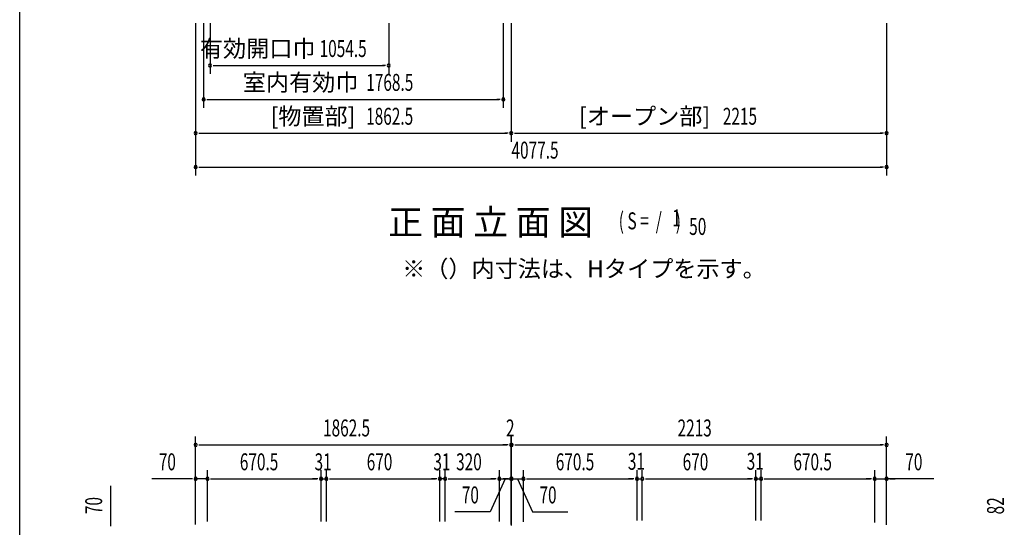
# Model space of a CAD drawing. Extents: x 543 to 20478, y 184 to 14052.
# Drawn here: x 543 to 6353, y 6968 to 9965 of the extents above; entities that cross this region are included whole.
import ezdxf
from ezdxf.enums import TextEntityAlignment as Align

# ---------------------------------------------------------------- set-up
doc = ezdxf.new("R2010")
doc.units = 0
doc.header["$LTSCALE"] = 50
doc.header["$MEASUREMENT"] = 0
for name, color, linetype in [('HIKIDASHI', 6, 'CONTINUOUS'), ('M1', 4, 'CONTINUOUS'), ('SUNPOU', 4, 'CONTINUOUS'), ('WAKUSEN-01', 50, 'CONTINUOUS')]:
    doc.layers.add(name, color=color, linetype=linetype)
doc.styles.add('00', font='ROMANS', dxfattribs={"width": 0.666667, "bigfont": 'BIGFONT'})
doc.styles.add('01', font='ROMANS', dxfattribs={"height": 3, "bigfont": 'BIGFONT'})

msp = doc.modelspace()

# ---------------------------------------------------------------- linework, layer by layer
at = {"layer": 'SUNPOU'}
for p, q in [((1580.8, 9945.1), (1580.8, 9245.1)), ((1627.8, 9945.1), (1627.8, 9445.1)), ((1665.8, 9945.1), (1665.8, 9645.1)), ((2720.3, 9945.1), (2720.3, 9645.1)), ((3396.3, 9945.1), (3396.3, 9445.1)), ((3443.3, 9945.1), (3443.3, 9245.1)), ((5658.3, 9945.1), (5658.3, 9245.1)), ((3443.3, 9895.1), (3443.3, 9245.1)), ((1684.5, 9695.1), (1703.3, 9695.1)), ((1690.8, 9695.1), (2695.3, 9695.1)), ((2701.5, 9695.1), (2682.8, 9695.1)), ((5658.3, 9532.2), (5658.3, 9045.1)), ((1646.5, 9495.1), (1665.3, 9495.1)), ((1652.8, 9495.1), (3371.3, 9495.1)), ((3377.5, 9495.1), (3358.8, 9495.1)), ((1580.8, 9427), (1580.8, 9045.1)), ((1599.5, 9295.1), (1618.3, 9295.1)), ((1605.8, 9295.1), (3418.3, 9295.1)), ((3424.5, 9295.1), (3405.8, 9295.1)), ((3462, 9295.1), (3480.8, 9295.1)), ((3468.3, 9295.1), (5633.3, 9295.1)), ((5639.5, 9295.1), (5620.8, 9295.1)), ((1599.5, 9095.1), (1618.3, 9095.1)), ((1605.8, 9095.1), (5633.3, 9095.1)), ((5639.5, 9095.1), (5620.8, 9095.1)), ((1580.8, 6985.5), (1580.8, 7504.6)), ((3443.3, 6984.2), (3443.3, 7504.6)), ((3443.3, 6985.5), (3443.3, 7504.6)), ((3445.3, 6984.2), (3445.3, 7504.6)), ((3445.3, 6984.2), (3445.3, 7504.6)), ((5658.3, 6984.5), (5658.3, 7504.6)), ((1599.5, 7454.6), (1618.3, 7454.6)), ((1605.8, 7454.6), (3418.3, 7454.6)), ((3418.3, 7454.6), (3393.3, 7454.6)), ((3424.5, 7454.6), (3405.8, 7454.6)), ((3424.5, 7454.6), (3405.8, 7454.6)), ((3443.3, 7454.6), (3445.3, 7454.6)), ((3464, 7454.6), (3482.8, 7454.6)), ((3464, 7454.6), (3482.8, 7454.6)), ((3470.3, 7454.6), (5633.3, 7454.6)), ((3470.3, 7454.6), (3495.3, 7454.6)), ((5639.5, 7454.6), (5620.8, 7454.6)), ((1580.8, 6985.5), (1580.8, 7304.6)), ((1650.8, 7002.2), (1650.8, 7304.6)), ((1650.8, 7002.2), (1650.8, 7304.6)), ((2321.3, 7002.6), (2321.3, 7304.6)), ((2321.3, 7002.6), (2321.3, 7304.6)), ((2352.3, 7002.6), (2352.3, 7304.6)), ((2352.3, 7002.6), (2352.3, 7304.6)), ((3022.3, 7002.6), (3022.3, 7304.6)), ((3022.3, 7002.6), (3022.3, 7304.6)), ((3053.3, 7002.6), (3053.3, 7304.6)), ((3053.3, 7002.6), (3053.3, 7304.6)), ((3373.3, 7002.2), (3373.3, 7304.6)), ((3373.3, 7002.2), (3373.3, 7304.6)), ((3443.3, 6985.5), (3443.3, 7304.6)), ((3445.3, 6979.2), (3445.3, 7304.6)), ((3515.3, 7001.1), (3515.3, 7304.6)), ((3515.3, 7001.1), (3515.3, 7304.6)), ((4185.8, 7008.2), (4185.8, 7304.6)), ((4185.8, 7008.2), (4185.8, 7304.6)), ((4216.8, 7008.2), (4216.8, 7304.6)), ((4216.8, 7008.2), (4216.8, 7304.6)), ((4886.8, 7008.2), (4886.8, 7304.6)), ((4886.8, 7008.2), (4886.8, 7304.6)), ((4917.8, 7008.2), (4917.8, 7304.6)), ((4917.8, 7027.7), (4917.8, 7304.6)), ((5588.3, 6997.2), (5588.3, 7304.6)), ((5588.3, 6997.2), (5588.3, 7304.6)), ((5658.3, 6982.6), (5658.3, 7304.6)), ((1079.4, 6980.4), (1079.4, 7213.3)), ((1555.8, 7254.6), (1322.8, 7254.6)), ((1562, 7254.6), (1543.3, 7254.6)), ((1650.8, 7254.6), (1580.8, 7254.6)), ((1669.5, 7254.6), (1688.3, 7254.6)), ((1669.5, 7254.6), (1688.3, 7254.6)), ((1675.8, 7254.6), (2296.3, 7254.6)), ((1675.8, 7254.6), (1700.8, 7254.6)), ((2296.3, 7254.6), (2271.3, 7254.6)), ((2302.5, 7254.6), (2283.8, 7254.6)), ((2302.5, 7254.6), (2283.8, 7254.6)), ((2321.3, 7254.6), (2352.3, 7254.6)), ((2371, 7254.6), (2389.8, 7254.6)), ((2371, 7254.6), (2389.8, 7254.6)), ((2377.3, 7254.6), (2997.3, 7254.6)), ((2377.3, 7254.6), (2402.3, 7254.6)), ((2997.3, 7254.6), (2972.3, 7254.6)), ((3003.5, 7254.6), (2984.8, 7254.6)), ((3003.5, 7254.6), (2984.8, 7254.6)), ((3053.3, 7254.6), (3022.3, 7254.6)), ((3072, 7254.6), (3090.8, 7254.6)), ((3072, 7254.6), (3090.8, 7254.6)), ((3078.3, 7254.6), (3103.3, 7254.6)), ((3078.3, 7254.6), (3348.3, 7254.6)), ((3408.3, 7254.6), (3319.1, 7059.1)), ((3348.3, 7254.6), (3323.3, 7254.6)), ((3354.5, 7254.6), (3335.8, 7254.6)), ((3354.5, 7254.6), (3335.8, 7254.6)), ((3373.3, 7254.6), (3443.3, 7254.6)), ((3373.3, 7254.6), (3443.3, 7254.6)), ((3420.3, 7254.6), (3395.3, 7254.6)), ((3426.5, 7254.6), (3407.8, 7254.6)), ((3445.3, 7254.6), (3515.3, 7254.6)), ((3462, 7254.6), (3480.8, 7254.6)), ((3468.3, 7254.6), (3493.3, 7254.6)), ((3480.3, 7254.6), (3569.5, 7059.1)), ((3534, 7254.6), (3552.8, 7254.6)), ((3534, 7254.6), (3552.8, 7254.6)), ((3540.3, 7254.6), (4160.8, 7254.6)), ((3540.3, 7254.6), (3565.3, 7254.6)), ((4160.8, 7254.6), (4135.8, 7254.6)), ((4167, 7254.6), (4148.3, 7254.6)), ((4167, 7254.6), (4148.3, 7254.6)), ((4185.8, 7254.6), (4216.8, 7254.6)), ((4235.5, 7254.6), (4254.3, 7254.6)), ((4235.5, 7254.6), (4254.3, 7254.6)), ((4241.8, 7254.6), (4861.8, 7254.6)), ((4241.8, 7254.6), (4266.8, 7254.6)), ((4861.8, 7254.6), (4836.8, 7254.6)), ((4868, 7254.6), (4849.3, 7254.6)), ((4868, 7254.6), (4849.3, 7254.6)), ((4886.8, 7254.6), (4917.8, 7254.6)), ((4936.5, 7254.6), (4955.3, 7254.6)), ((4936.5, 7254.6), (4955.3, 7254.6)), ((4942.8, 7254.6), (4967.8, 7254.6)), ((4942.8, 7254.6), (5563.3, 7254.6)), ((5563.3, 7254.6), (5538.3, 7254.6)), ((5569.5, 7254.6), (5550.8, 7254.6)), ((5569.5, 7254.6), (5550.8, 7254.6)), ((5588.3, 7254.6), (5658.3, 7254.6)), ((5588.3, 7254.6), (5658.3, 7254.6)), ((5936.6, 7254.6), (5658.3, 7254.6)), ((5677, 7254.6), (5695.8, 7254.6)), ((5683.3, 7254.6), (5708.3, 7254.6)), ((3319.1, 7059.1), (3111.1, 7059.1)), ((3569.5, 7059.1), (3777.4, 7059.1)), ((1079.4, 6974.2), (1079.4, 6992.9))]:
    msp.add_line(p, q, dxfattribs=at)
for centre, start, end in [((1665.8, 9695.1), 0, 180), ((2720.3, 9695.1), 0, 180), ((1665.8, 9695.1), 180, 0), ((2720.3, 9695.1), 180, 0), ((1627.8, 9495.1), 0, 180), ((1627.8, 9495.1), 180, 0), ((3396.3, 9495.1), 0, 180), ((3396.3, 9495.1), 180, 0), ((1580.8, 9295.1), 0, 180), ((3443.3, 9295.1), 0, 180), ((3443.3, 9295.1), 0, 180), ((5658.3, 9295.1), 0, 180), ((1580.8, 9295.1), 180, 0), ((3443.3, 9295.1), 180, 0), ((3443.3, 9295.1), 180, 0), ((5658.3, 9295.1), 180, 0), ((1580.8, 9095.1), 0, 180), ((1580.8, 9095.1), 180, 0), ((5658.3, 9095.1), 0, 180), ((5658.3, 9095.1), 180, 0), ((1580.8, 7454.6), 0, 180), ((1580.8, 7454.6), 180, 0), ((3443.3, 7454.6), 0, 180), ((3443.3, 7454.6), 0, 180), ((3443.3, 7454.6), 180, 0), ((3443.3, 7454.6), 180, 0), ((3445.3, 7454.6), 0, 180), ((3445.3, 7454.6), 0, 180), ((3445.3, 7454.6), 180, 0), ((3445.3, 7454.6), 180, 0), ((5658.3, 7454.6), 0, 180), ((5658.3, 7454.6), 180, 0), ((1580.8, 7254.6), 0, 180), ((1650.8, 7254.6), 0, 180), ((1650.8, 7254.6), 0, 180), ((2321.3, 7254.6), 0, 180), ((2321.3, 7254.6), 0, 180), ((2352.3, 7254.6), 0, 180), ((2352.3, 7254.6), 0, 180), ((3022.3, 7254.6), 0, 180), ((3022.3, 7254.6), 0, 180), ((3053.3, 7254.6), 0, 180), ((3053.3, 7254.6), 0, 180), ((3373.3, 7254.6), 0, 180), ((3373.3, 7254.6), 0, 180), ((3443.3, 7254.6), 0, 180), ((3445.3, 7254.6), 0, 180), ((3515.3, 7254.6), 0, 180), ((3515.3, 7254.6), 0, 180), ((4185.8, 7254.6), 0, 180), ((4185.8, 7254.6), 0, 180), ((4216.8, 7254.6), 0, 180), ((4216.8, 7254.6), 0, 180), ((4886.8, 7254.6), 0, 180), ((4886.8, 7254.6), 0, 180), ((4917.8, 7254.6), 0, 180), ((4917.8, 7254.6), 0, 180), ((5588.3, 7254.6), 0, 180), ((5588.3, 7254.6), 0, 180), ((5658.3, 7254.6), 0, 180), ((1580.8, 7254.6), 180, 0), ((1650.8, 7254.6), 180, 0), ((1650.8, 7254.6), 180, 0), ((2321.3, 7254.6), 180, 0), ((2321.3, 7254.6), 180, 0), ((2352.3, 7254.6), 180, 0), ((2352.3, 7254.6), 180, 0), ((3022.3, 7254.6), 180, 0), ((3022.3, 7254.6), 180, 0), ((3053.3, 7254.6), 180, 0), ((3053.3, 7254.6), 180, 0), ((3373.3, 7254.6), 180, 0), ((3373.3, 7254.6), 180, 0), ((3443.3, 7254.6), 180, 0), ((3445.3, 7254.6), 180, 0), ((3515.3, 7254.6), 180, 0), ((3515.3, 7254.6), 180, 0), ((4185.8, 7254.6), 180, 0), ((4185.8, 7254.6), 180, 0), ((4216.8, 7254.6), 180, 0), ((4216.8, 7254.6), 180, 0), ((4886.8, 7254.6), 180, 0), ((4886.8, 7254.6), 180, 0), ((4917.8, 7254.6), 180, 0), ((4917.8, 7254.6), 180, 0), ((5588.3, 7254.6), 180, 0), ((5588.3, 7254.6), 180, 0), ((5658.3, 7254.6), 180, 0)]:
    msp.add_arc(centre, 9.38, start, end, dxfattribs=at)
at = {"layer": 'WAKUSEN-01'}
msp.add_line((542.5, 517.5), (542.5, 14052.5), dxfattribs=at)

# ---------------------------------------------------------------- texts
at = {"layer": 'HIKIDASHI', "style": '01'}
msp.add_text('※（）内寸法は、Hタイプを示す。', height=100, dxfattribs=at).set_placement((2799.8, 8444.8))
at = {"layer": 'M1', "style": '01'}
msp.add_text('正 面 立 面 図', height=150.3, dxfattribs=at).set_placement((2717.2, 8694.3))
at = {"layer": 'M1', "style": '00', "width": 0.67}
for s, p in [('( S =  /    )', (4077.6, 8727.4)), ('1', (4393.3, 8744.4)), ('50', (4493.2, 8694.3))]:
    msp.add_text(s, height=100.2, dxfattribs=at).set_placement(p)
at = {"layer": 'SUNPOU', "style": '01'}
for s, p in [('有効開口巾', (2288.4, 9745.2)), ('室内有効巾', (2541.5, 9545.2)), ('[物置部]', (2524.1, 9345.2)), ('[オープン部]', (4617.6, 9345.2))]:
    msp.add_text(s, height=100, dxfattribs=at).set_placement(p, align=Align.RIGHT)
at = {"layer": 'SUNPOU', "style": '00', "width": 0.666667}
for s, p in [('1054.5', (2312.5, 9745.1)), ('1768.5', (2587.7, 9545.1)), ('1862.5', (2587.1, 9345.1)), ('2215', (4692.1, 9345.1)), ('4077.5', (3444.9, 9145.1)), ('1862.5', (2332.7, 7504.6)), ('2', (3412.5, 7504.6)), ('2213', (4424.8, 7504.6)), ('70', (1363.3, 7304.6)), ('670.5', (1841.6, 7304.6)), ('31', (2282.8, 7304.6)), ('670', (2590.5, 7304.6)), ('31', (2983.8, 7304.6)), ('320', (3118, 7304.6)), ('670.5', (3706.1, 7304.6)), ('31', (4131.8, 7307.8)), ('670', (4455, 7304.6)), ('31', (4832.8, 7307.8)), ('670.5', (5108.6, 7304.6)), ('70', (5769.1, 7304.6)), ('70', (3151.6, 7109.1)), ('70', (3610, 7109.1))]:
    msp.add_text(s, height=100, dxfattribs=at).set_placement(p)
for s, p in [('70', (1029.4, 7045.9)), ('82', (6351.4, 7044.3))]:
    msp.add_text(s, height=100, rotation=90, dxfattribs=at).set_placement(p)

doc.saveas('drawing.dxf')
